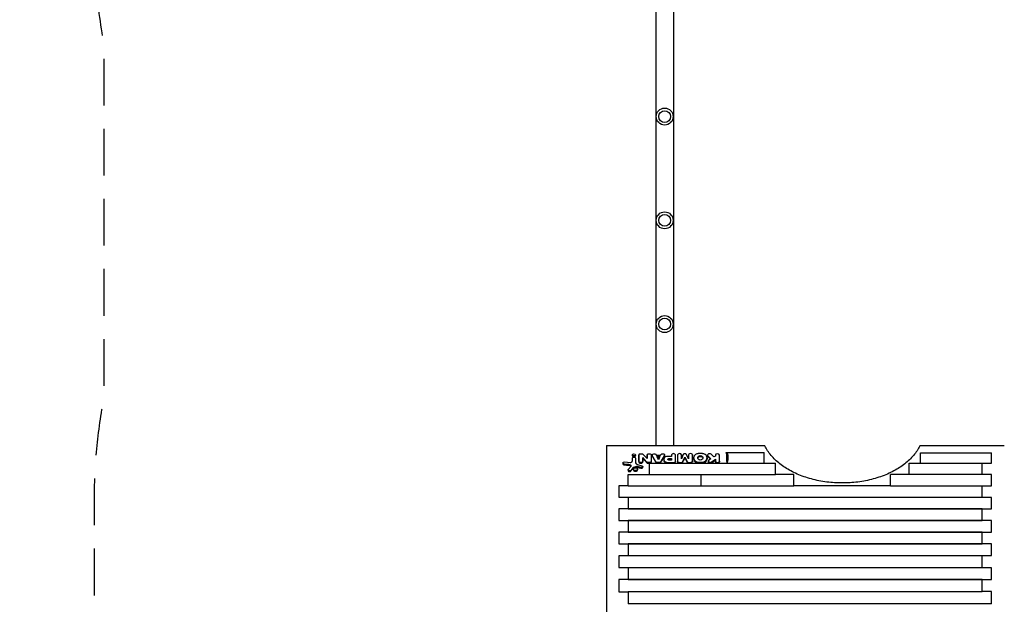
# Model space of a CAD drawing. Units: millimetres. Extents: x -2519 to 4089, y -4372 to 4296.
# Drawn here: x -2519 to 159, y -279 to 1311 of the extents above; entities that cross this region are included whole.
import ezdxf

# ---------------------------------------------------------------- set-up
doc = ezdxf.new("R2010")
doc.units = ezdxf.units.MM
doc.header["$LTSCALE"] = 20
doc.linetypes.add('HIDDEN', pattern=[9.525, 6.35, -3.175])
doc.layers.add('2d', color=230, linetype='Continuous')
doc.layers.add('EN-SafetyZone', color=93, linetype='HIDDEN')

msp = doc.modelspace()

# ---------------------------------------------------------------- linework, layer by layer
at = {"layer": '2d'}
for p, q in [((-789.2, 1426.2), (-789.2, 152.5)), ((-740.9, 1426.2), (-740.9, 152.5)), ((-923.6, 152.5), (-923.6, -917.5)), ((-923.6, 152.5), (-492.8, 152.5)), ((-597.6, 132.9), (-597.6, 134.1)), ((-597.6, 134.1), (-494.2, 134.1)), ((-494.2, 104.7), (-494.2, 134.1)), ((-71.3, 152.5), (158.5, 152.5)), ((-873.4, 108.3), (-859.1, 106.9)), ((-853.2, 127.7), (-853.2, 125.8)), ((-853.2, 118.8), (-853.2, 110.2)), ((-844.2, 127.7), (-844.2, 125.8)), ((-844.2, 118.4), (-844.2, 106)), ((-844.2, 118.4), (-844.2, 116.5)), ((-835.5, 127.9), (-835.5, 125.9)), ((-835.5, 110), (-835.5, 127.9)), ((-824.6, 120.1), (-824.6, 118.1)), ((-824.6, 120.1), (-824.6, 110)), ((-814.1, 108.4), (-824.6, 120.1)), ((-823.2, 128.8), (-812.9, 118)), ((-812.9, 127.2), (-812.9, 125.2)), ((-812.9, 118), (-812.9, 127.1)), ((-801.9, 127.2), (-801.9, 127.1)), ((-801.9, 127.1), (-801.9, 110.1)), ((-801.9, 109.9), (-801.9, 108)), ((-799.1, 127.2), (-799.1, 125.2)), ((-789.7, 110.1), (-798.9, 126.1)), ((-789.7, 110.1), (-789.7, 108.1)), ((-788.3, 127.2), (-788.3, 127.1)), ((-788.3, 127.1), (-776, 127.1)), ((-786.3, 122.6), (-778.3, 122.6)), ((-782.3, 114.3), (-786.3, 122.6)), ((-785.4, 120.6), (-779.2, 120.6)), ((-778.3, 122.6), (-782.3, 114.3)), ((-776, 127.1), (-776, 127.1)), ((-765.2, 126.8), (-775.3, 109.3)), ((-767.7, 115.4), (-767.7, 113.5)), ((-765.2, 127.1), (-765.2, 125.2)), ((-765.2, 126.8), (-765.2, 124.8)), ((-746.6, 123.2), (-756.8, 123.2)), ((-753.9, 117.6), (-746.6, 117.6)), ((-753.9, 117.6), (-753.9, 115.7)), ((-753.9, 115.7), (-746.6, 115.7)), ((-746.6, 112.8), (-753.9, 112.9)), ((-746.6, 127.2), (-746.6, 123.2)), ((-746.6, 127.2), (-746.6, 125.2)), ((-746.6, 117.6), (-746.6, 112.8)), ((-735.7, 110.8), (-735.6, 127.2)), ((-735.7, 110.7), (-735.7, 109)), ((-730.2, 127.4), (-730.2, 110.7)), ((-730.2, 127.4), (-730.2, 127.4)), ((-730.2, 110.7), (-730.2, 108.8)), ((-714.6, 128.6), (-719.7, 116.8)), ((-719.7, 127.6), (-719.7, 125.7)), ((-719.7, 116.8), (-719.7, 127.6)), ((-716.1, 109), (-710, 120.8)), ((-710, 120.8), (-710, 118.9)), ((-710, 120.8), (-704, 109.3)), ((-700.4, 116.8), (-705.5, 128.5)), ((-704, 109.3), (-704, 107.4)), ((-700.4, 127.4), (-700.4, 116.8)), ((-689.8, 127.5), (-689.8, 125.4)), ((-689.8, 111), (-689.8, 127.4)), ((-689.8, 110.8), (-689.8, 108.8)), ((-686.4, 119.3), (-686.4, 117)), ((-675, 117.6), (-675, 121.1)), ((-661.1, 121.1), (-661.1, 117.6)), ((-649.7, 119.4), (-649.7, 117)), ((-648.6, 127.1), (-648.6, 125.2)), ((-647.7, 125.2), (-639.7, 116.9)), ((-646.8, 110.6), (-646.8, 108.7)), ((-639.7, 116.9), (-645.3, 113)), ((-631.2, 121.8), (-638.3, 129)), ((-637.4, 108.3), (-627.3, 115.4)), ((-627.3, 124.1), (-631.2, 121.8)), ((-627.3, 127.1), (-627.3, 124.1)), ((-627.3, 115.4), (-627.3, 108.7)), ((-616, 110.7), (-616, 127)), ((-616, 110.6), (-616, 108.7)), ((-69.8, 133.1), (124, 133.1)), ((-69.8, 104.8), (-69.8, 133.1)), ((124, 104.8), (124, 133.1)), ((-878.6, 105.4), (-878.6, 103.5)), ((-862.1, 101.2), (-874.8, 102.5)), ((-864.4, 86.5), (-864.4, 84.4)), ((-863.9, 87.6), (-856.5, 96.8)), ((-851.5, 92.4), (-857.3, 85.3)), ((-850.3, 88.7), (-850.3, 86.8)), ((-841.9, 95.8), (-850.2, 93.2)), ((-830, 93.5), (-839.4, 95.9)), ((-839.3, 101.3), (-827.1, 97.9)), ((-838.7, 88.7), (-838.7, 86.8)), ((-824.8, 95.7), (-824.8, 93.7)), ((-806.4, 104.7), (-463.8, 104.7)), ((-806.4, 74), (-806.4, 104.7)), ((-780.4, 107), (-784.3, 107)), ((-784.3, 105.1), (-780.4, 105.1)), ((-756.4, 106.9), (-741.7, 106.8)), ((-756.4, 105.1), (-741.7, 105.1)), ((-724.5, 107), (-720.5, 106.9)), ((-724.5, 105.1), (-720.5, 105.1)), ((-699.6, 107), (-695.6, 107)), ((-699.6, 105.1), (-695.6, 105.1)), ((-463.8, 74.1), (-463.8, 104.7)), ((-100.3, 104.7), (98, 104.7)), ((-100.3, 74.1), (-100.3, 104.7)), ((-69.8, 104.8), (124, 104.8)), ((98, 74.1), (98, 104.7)), ((-864.1, 74), (-665.8, 74)), ((-864.1, 43.1), (-864.1, 74)), ((-688.1, 74), (-688.1, 74.1)), ((-688.1, 74.1), (-463.8, 74.1)), ((-665.8, 43.1), (-665.8, 74)), ((-413.5, 74.2), (-463.8, 74.2)), ((-413.5, 43.1), (-413.5, 74.2)), ((-100.3, 74.2), (-150.6, 74.2)), ((-150.6, 43.1), (-150.6, 74.2)), ((98, 74.1), (-100.3, 74.1)), ((124, 74.2), (98, 74.2)), ((124, 43), (124, 74.2)), ((-864.1, 43.2), (-890.1, 43.2)), ((-890.1, 43.2), (-890.1, 12.1)), ((-864.1, 43.1), (-665.8, 43.1)), ((-665.8, 43.1), (-413.5, 43.1)), ((-150.6, 43.2), (-413.5, 43.2)), ((-150.6, 43.1), (98.1, 43.1)), ((98.1, 12.1), (98.1, 43.1)), ((98.1, 43), (124, 43)), ((-890.1, 12.1), (98.1, 12.1)), ((124.1, 11.9), (-864.1, 11.9)), ((-864.1, 11.9), (-864.1, -19.1)), ((124.1, -19.1), (124.1, 11.9)), ((98.1, -19.5), (-890.1, -19.5)), ((-890.1, -19.5), (-890.1, -50.6)), ((-864.1, -19.1), (124.1, -19.1)), ((98.1, -50.6), (98.1, -19.5)), ((-890.1, -50.6), (98.1, -50.6)), ((124.1, -51.1), (-864.1, -51.1)), ((-864.1, -51.1), (-864.1, -82.3)), ((124.1, -82.3), (124.1, -51.1)), ((98.1, -82.8), (-890.1, -82.8)), ((-890.1, -82.8), (-890.1, -114.2)), ((-864.1, -82.3), (124.1, -82.3)), ((98.1, -114.2), (98.1, -82.8)), ((-890.1, -114.2), (98.1, -114.2)), ((124.1, -114.8), (-864.1, -114.8)), ((-864.1, -114.8), (-864.1, -146.5)), ((124.1, -146.5), (124.1, -114.8)), ((98.1, -146.9), (-890.1, -146.9)), ((-890.1, -146.9), (-890.1, -179)), ((-864.1, -146.5), (124.1, -146.5)), ((98.1, -179), (98.1, -146.9)), ((-890.1, -179), (98.1, -179)), ((124.1, -179.2), (-864.1, -179.2)), ((-864.1, -179.2), (-864.1, -211.7)), ((124.1, -211.7), (124.1, -179.2)), ((98.1, -211.7), (-890.1, -211.7)), ((-890.1, -211.7), (-890.1, -244.7)), ((-864.1, -211.7), (124.1, -211.7)), ((98.1, -244.4), (98.1, -211.7)), ((-890.1, -244.7), (-864.1, -244.7)), ((-864.1, -244.4), (98.1, -244.4)), ((-864.1, -244.4), (-864.1, -277.1)), ((124.1, -244.4), (98.1, -244.4)), ((124.1, -277.1), (124.1, -244.4)), ((124.1, -277.1), (-864.1, -277.1))]:
    msp.add_line(p, q, dxfattribs=at)
for centre, radius in [((-765.1, 1047.1), 23), ((-765.1, 1047.1), 16), ((-765.1, 765.1), 23), ((-765.1, 765.1), 16), ((-765.1, 483.1), 23), ((-765.1, 483.1), 16)]:
    msp.add_circle(centre, radius, dxfattribs=at)
at = {"layer": '2d', "extrusion": (0, 0, -1)}
for centre, major_axis, ratio, start_param, end_param in [((-631.4, 84), (33.9, 50), 0.365157, -0.004191, 0.9143), ((-874.1, 105.4), (-4.58, 0), 0.642648, -1.413166, 1.720427), ((-848.7, 118.4), (-4.53, 0), 0.642648, 0.145541, 3.149823), ((-830.2, 127.3), (-5.47, 0), 0.641613, 0.168774, 0.978005), ((-838.2, -5460.6), (10.9, -7273.1), 0.002364, -2.446678, -2.442838), ((-830.1, 110.3), (5.44, 0), 0.641613, 0.097624, 3.051323), ((-829.9, 124.7), (9.28, 0), 0.641613, -1.935488, -0.760974), ((-827.2, -5460.6), (3181.5, -7172), 0.379717, -2.278127, -2.275619), ((-827.2, -5460.6), (27.5, 7273.1), 0.003937, -0.698772, -0.696606), ((-810.1, 109.9), (-4.6, 0), 0.641613, -1.209496, -0.545149), ((-807.4, 127.2), (-5.5, 0), 0.641613, -0.004282, 3.145271), ((-815.6, -5460.6), (-2.1, -7273.1), 0.000239, -2.446519, -2.44497), ((-808.1, 114.5), (-12.1, 0), 0.641613, -1.782884, -1.266548), ((-806.7, 109.9), (4.78, 0), 0.641613, -0.062565, 1.338248), ((-793.7, 127.2), (-5.43, 0), 0.642821, -0.323753, 3.169896), ((-791.1, -5460.6), (1862.6, -7256.1), 0.266589, -2.377965, -2.374536), ((-784.2, 110.6), (-5.49, 0), 0.642821, -1.565999, -0.145951), ((-780.3, 110.5), (5.42, 0), 0.642821, 0.3609, 1.575924), ((-770.6, 127.1), (-5.43, 0), 0.642821, -0.018032, 3.237491), ((-773.3, -5460.6), (1864.9, 7256), 0.266839, -0.76737, -0.763626), ((-752.9, 115.2), (3.8, -0.03), 0.64993, -4.436566, -1.849518), ((-790.9, -5460.6), (-36.2, -7273.1), 0.003533, -2.446545, -2.446101), ((-702.9, -5460.6), (-12.8, 7273.1), 0.001486, -0.696873, -0.694967), ((-705.4, -5460.6), (1626, 7262.5), 0.241096, -0.752864, -0.750351), ((-680.8, -5460.6), (1691.1, -7261.5), 0.242663, -2.388717, -2.386257), ((-673.1, -5460.6), (-12.8, 7273.1), 0.001486, -0.69813, -0.695021), ((-668.1, 121.1), (-6.97, 0), 0.642648, 0, 3.141593), ((-668.1, 117.6), (6.97, 0), 0.642648, 0, 3.141593), ((-636.6, -5460.6), (3487.2, -7140.6), 0.396281, -2.25494, -2.253411), ((-629.7, -5460.6), (5844.8, 6750.1), 0.463322, -1.080641, -1.079113), ((-6032.8, -5460.6), (-4790.7, -7059.6), 0.365157, -2.691074, -2.685043), ((-984.3, -5460.6), (45753.9, -4743.3), 0.120504, -1.580895, -1.580619), ((-860.6, 86.5), (-3.75, 0), 0.642648, -2.653371, 0.484865), ((-833.9, -5460.6), (2876.5, 7199.8), 0.358083, -0.846117, -0.844611), ((-785.1, -5460.6), (-14760.6, -5310.2), 0.336699, 1.68696, 1.687519), ((-909.1, -5460.6), (18211.7, -5102.2), 0.284609, -1.64655, -1.646033), ((-828.6, 95.7), (3.78, 0), 0.642648, -1.17197, 1.949489)]:
    msp.add_ellipse(centre, major_axis=major_axis, ratio=ratio, start_param=start_param, end_param=end_param, dxfattribs=at)
at = {"layer": '2d'}
for centre, major_axis, ratio, start_param, end_param in [((-858.3, 110.2), (5.14, 0), 0.642648, -1.722608, 0.004155), ((-848.7, 127.7), (4.5, 0), 0.642648, -3.141592653589791, 3.141592653589795), ((-751.2, 115.3), (-16.5, 0.1), 0.649917, -0.250909, 0.368014), ((-756.8, 116.2), (-10.7, 0.1), 0.649917, -1.563774, -0.252358), ((-756.6, 113.8), (-10.6, 0.1), 0.649917, 0.344392, 1.595527), ((-741.1, 127.2), (5.5, -0.04), 0.649917, 0.008344, 3.143649), ((-741.7, 110.7), (6.03, -0.05), 0.649917, -1.556042, 0.030203), ((-725, 127.4), (5.27, 0.02), 0.645375, 0.070327, 3.142325), ((-724.5, 110.7), (-5.76, -0.02), 0.645375, -0.001946, 1.572771), ((-720.5, 109.9), (4.62, 0.01), 0.645375, -1.583851, -0.305922), ((-710.1, 127.7), (4.7, 0.01), 0.645375, 0.272452, 2.855551), ((-699.6, 109.9), (-4.48, -0.01), 0.645375, 0.198564, 1.584302), ((-695.1, 127.4), (5.26, 0.02), 0.645375, -0.001946, 3.139647), ((-695.6, 110.7), (5.8, 0.02), 0.645375, -1.572742, 0.06032), ((-659.8, 119.3), (-26.7, 0), 0.642648, -0.311876, 0.311876), ((-671.8, 121.8), (-14, 0), 0.642648, -1.401211, -0.310816), ((-671.9, 116.8), (-13.9, 0), 0.642648, 0.307956, 1.40891), ((-668.1, 109.8), (-33.2, 0), 0.642648, -1.754886, -1.386707), ((-667.9, 131.8), (37.5, 0), 0.642648, -1.73693, -1.41188), ((-664.2, 121.9), (13.9, 0), 0.642648, 0.307837, 1.408749), ((-664.4, 116.8), (14, 0), 0.642648, -1.401374, -0.310934), ((-676.5, 119.4), (26.8, 0), 0.642648, -0.311058, 0.311058), ((-643, 127.1), (-5.55, 0), 0.642648, -2.577018, 0.565418), ((-641.4, 110.6), (-5.4, 0), 0.642648, -0.741149, 2.389123), ((-621.6, 127), (5.65, 0), 0.642648, 0, 3.133832), ((-621.6, 110.6), (-5.65, 0), 0.642648, 0, 3.149351), ((-863.4, 95.6), (-8.86, 0), 0.642648, -2.345434, -1.710901), ((-859.8, 97.9), (3.73, 0), 0.642648, -0.479401, 0.796159), ((-848.9, 91.6), (-2.9, 0), 0.642648, -1.115857, -0.454168), ((-844.5, 88.7), (5.78, 0), 0.642648, -3.141592653589791, 3.141592653589795), ((-836.3, 106), (-7.92, 0), 0.642648, 0, 1.176962), ((-840.6, 94), (-3.15, 0), 0.642648, -1.949663, -1.155779)]:
    msp.add_ellipse(centre, major_axis=major_axis, ratio=ratio, start_param=start_param, end_param=end_param, dxfattribs=at)
for points, knots in [([(-71.3, 152.5), (-71.3, 152.3), (-71.4, 152.2), (-73.5, 147.7), (-76, 143.2), (-81.6, 134.6), (-84.8, 130.3), (-91.7, 122), (-95.5, 118), (-103.6, 110.2), (-107.9, 106.5), (-116.9, 99.4), (-121.7, 96.1), (-131.5, 89.7), (-136.7, 86.7), (-147.6, 80.8), (-153.4, 78), (-165.4, 72.8), (-171.6, 70.3), (-184.5, 65.8), (-191.1, 63.8), (-204.7, 60.1), (-211.6, 58.5), (-225.6, 55.8), (-232.7, 54.6), (-246.9, 52.8), (-254, 52.1), (-268.1, 51.2), (-275.1, 51), (-282, 51), (-288.9, 51), (-296, 51.2), (-310.1, 52.1), (-317.2, 52.8), (-331.4, 54.6), (-338.5, 55.8), (-352.5, 58.5), (-359.4, 60.1), (-373, 63.8), (-379.6, 65.8), (-392.5, 70.3), (-398.7, 72.8), (-410.7, 78), (-416.5, 80.8), (-427.4, 86.7), (-432.6, 89.7), (-442.4, 96.1), (-447.2, 99.4), (-456.2, 106.5), (-460.5, 110.2), (-468.6, 118), (-472.4, 122), (-479.3, 130.3), (-482.5, 134.6), (-488.1, 143.2), (-490.6, 147.7), (-492.7, 152.2), (-492.8, 152.3), (-492.8, 152.5)], [1058.663631, 1058.663631, 1058.663631, 1058.663631, 1059.160864, 1059.160864, 1079.949763, 1079.949763, 1100.738662, 1100.738662, 1121.527562, 1121.527562, 1142.316461, 1142.316461, 1163.10536, 1163.10536, 1183.816029, 1183.816029, 1204.526697, 1204.526697, 1225.237365, 1225.237365, 1245.948033, 1245.948033, 1266.658702, 1266.658702, 1287.36937, 1287.36937, 1308.080038, 1308.080038, 1328.790706, 1328.790706, 1328.790706, 1349.501374, 1349.501374, 1370.212042, 1370.212042, 1390.92271, 1390.92271, 1411.633378, 1411.633378, 1432.344045, 1432.344045, 1453.054713, 1453.054713, 1473.765381, 1473.765381, 1494.476049, 1494.476049, 1515.264947, 1515.264947, 1536.053846, 1536.053846, 1556.842745, 1556.842745, 1577.631643, 1577.631643, 1598.420542, 1598.420542, 1598.917774, 1598.917774, 1598.917774, 1598.917774]), ([(-853.2, 125.8), (-853.2, 125.6), (-853.2, 125.4), (-853, 125), (-853, 124.8), (-852.7, 124.5), (-852.6, 124.3), (-852.3, 124), (-852.1, 123.9), (-851.7, 123.6), (-851.4, 123.5), (-851, 123.3), (-850.7, 123.2), (-850.1, 123), (-849.8, 123), (-849.3, 122.9), (-849, 122.9), (-848.7, 122.9)], [20.341362, 20.341362, 20.341362, 20.341362, 21.18892, 21.18892, 22.036478, 22.036478, 22.884036, 22.884036, 23.731594, 23.731594, 24.579149, 24.579149, 25.426703, 25.426703, 26.274258, 26.274258, 27.121812, 27.121812, 27.121812, 27.121812]), ([(-848.7, 122.9), (-848.4, 122.9), (-848.1, 122.9), (-847.5, 123), (-847.2, 123), (-846.7, 123.2), (-846.4, 123.3), (-845.9, 123.5), (-845.7, 123.6), (-845.3, 123.9), (-845.1, 124), (-844.8, 124.3), (-844.6, 124.5), (-844.4, 124.8), (-844.3, 125), (-844.2, 125.4), (-844.2, 125.6), (-844.2, 125.8)], [0, 0, 0, 0, 0.847555, 0.847555, 1.69511, 1.69511, 2.542666, 2.542666, 3.390221, 3.390221, 4.237778, 4.237778, 5.085336, 5.085336, 5.932893, 5.932893, 6.78045, 6.78045, 6.78045, 6.78045]), ([(-835.5, 108), (-835.5, 107.9), (-835.4, 107.8), (-835.3, 107.4), (-835.2, 107.2), (-834.9, 106.8), (-834.8, 106.6), (-834.4, 106.2), (-834.1, 106), (-833.7, 105.7), (-833.4, 105.6), (-832.8, 105.3), (-832.5, 105.2), (-831.8, 105), (-831.4, 104.9), (-830.7, 104.9), (-830.4, 104.8), (-830.1, 104.8), (-829.7, 104.8), (-829.4, 104.9), (-828.7, 104.9), (-828.3, 105), (-827.6, 105.2), (-827.3, 105.3), (-826.7, 105.6), (-826.4, 105.7), (-826, 106), (-825.7, 106.2), (-825.3, 106.6), (-825.2, 106.8), (-824.9, 107.2), (-824.8, 107.4), (-824.7, 107.8), (-824.7, 107.9), (-824.6, 108)], [-7.71309, -7.71309, -7.71309, -7.71309, -7.170959, -7.170959, -6.146534, -6.146534, -5.12211, -5.12211, -4.097685, -4.097685, -3.073264, -3.073264, -2.048843, -2.048843, -1.024421, -1.024421, 0, 0, 0, 1.024423, 1.024423, 2.048846, 2.048846, 3.073268, 3.073268, 4.097691, 4.097691, 5.122115, 5.122115, 6.146539, 6.146539, 7.170964, 7.170964, 7.670924, 7.670924, 7.670924, 7.670924]), ([(-812.9, 125.2), (-812.9, 125.2), (-812.9, 125.2), (-812.9, 125.2), (-812.9, 125.2), (-812.9, 125.2)], [24.84482081, 24.84482081, 24.84482081, 24.84482081, 24.84652322, 24.84652322, 24.86834047, 24.86834047, 24.86834047, 24.86834047]), ([(-805.6, 105), (-805.3, 105), (-805.1, 105.1), (-804.6, 105.2), (-804.3, 105.3), (-803.8, 105.5), (-803.5, 105.7), (-803.1, 105.9), (-802.9, 106.1), (-802.5, 106.4), (-802.4, 106.6), (-802.2, 107), (-802.1, 107.2), (-801.9, 107.6), (-801.9, 107.8), (-801.9, 108)], [1.076692, 1.076692, 1.076692, 1.076692, 1.800817, 1.800817, 2.701225, 2.701225, 3.601633, 3.601633, 4.502043, 4.502043, 5.402452, 5.402452, 6.302862, 6.302862, 7.201791, 7.201791, 7.201791, 7.201791]), ([(-799.1, 125.2), (-799.1, 125), (-799.1, 124.8), (-799, 124.4), (-798.9, 124.3), (-798.9, 124.1)], [24.532602, 24.532602, 24.532602, 24.532602, 25.554795, 25.554795, 26.22453, 26.22453, 26.22453, 26.22453]), ([(-789.7, 108.1), (-789.6, 108.1), (-789.6, 108), (-789.5, 107.7), (-789.4, 107.5), (-789.2, 107.1), (-789, 106.9), (-788.6, 106.5), (-788.4, 106.3), (-787.9, 106), (-787.6, 105.8), (-787, 105.6), (-786.7, 105.5), (-786, 105.3), (-785.6, 105.2), (-784.9, 105.1), (-784.6, 105.1), (-784.3, 105.1)], [25.601889, 25.601889, 25.601889, 25.601889, 25.851832, 25.851832, 26.885905, 26.885905, 27.919979, 27.919979, 28.954052, 28.954052, 29.988125, 29.988125, 31.022199, 31.022199, 32.056272, 32.056272, 33.064027, 33.064027, 33.064027, 33.064027]), ([(-780.4, 105.1), (-780.3, 105.1), (-780.3, 105.1), (-780.3, 105.1), (-780, 105.1), (-779.6, 105.1), (-778.9, 105.2), (-778.6, 105.3), (-777.9, 105.4), (-777.6, 105.6), (-777, 105.8), (-776.7, 106), (-776.3, 106.3), (-776, 106.4), (-775.6, 106.8), (-775.5, 107), (-775.3, 107.3), (-775.3, 107.3), (-775.3, 107.3)], [-0.027775, -0.027775, -0.027775, -0.027775, 0, 0, 0, 1.021243, 1.021243, 2.042485, 2.042485, 3.063728, 3.063728, 4.084971, 4.084971, 5.106214, 5.106214, 6.127457, 6.127457, 6.289819, 6.289819, 6.289819, 6.289819]), ([(-767.7, 113.5), (-767.7, 113.5), (-767.7, 113.4), (-767.7, 112.8), (-767.6, 112.1), (-767.2, 110.8), (-767, 110.2), (-766.7, 109.7)], [74.348643, 74.348643, 74.348643, 74.348643, 74.434192, 74.434192, 77.535705, 77.535705, 80.17376, 80.17376, 80.17376, 80.17376]), ([(-766.7, 109.7), (-766.6, 109.5), (-766.5, 109.4), (-766.2, 108.9), (-765.8, 108.5), (-765.1, 107.7), (-764.6, 107.4), (-763.7, 106.8), (-763.1, 106.5), (-762, 106), (-761.3, 105.8), (-760, 105.4), (-759.4, 105.3), (-758, 105.1), (-757.3, 105.1), (-756.6, 105.1), (-756.6, 105.1), (-756.5, 105.1), (-756.4, 105.1)], [-12.54701, -12.54701, -12.54701, -12.54701, -12.011356, -12.011356, -10.009426, -10.009426, -8.007495, -8.007495, -6.005621, -6.005621, -4.003747, -4.003747, -2.001874, -2.001874, 0, 0, 0, 0.206868, 0.206868, 0.206868, 0.206868]), ([(-756.4, 114.3), (-756.3, 114.4), (-756.2, 114.6), (-755.9, 114.9), (-755.7, 115), (-755.4, 115.2), (-755.2, 115.3), (-754.8, 115.5), (-754.6, 115.6), (-754.2, 115.7), (-754.1, 115.7), (-753.9, 115.7)], [7.166886, 7.166886, 7.166886, 7.166886, 7.869981, 7.869981, 8.585434, 8.585434, 9.300887, 9.300887, 10.01634, 10.01634, 10.443301, 10.443301, 10.443301, 10.443301]), ([(-741.7, 105.1), (-741.3, 105.1), (-740.9, 105.1), (-740.2, 105.2), (-739.8, 105.3), (-739.1, 105.5), (-738.7, 105.6), (-738, 105.9), (-737.7, 106.1), (-737.2, 106.4), (-736.9, 106.6), (-736.5, 107), (-736.3, 107.3), (-736, 107.7), (-735.9, 108), (-735.7, 108.5), (-735.7, 108.7), (-735.7, 109)], [0.05755, 0.05755, 0.05755, 0.05755, 1.136432, 1.136432, 2.272864, 2.272864, 3.409297, 3.409297, 4.545729, 4.545729, 5.682174, 5.682174, 6.818619, 6.818619, 7.955064, 7.955064, 9.060162, 9.060162, 9.060162, 9.060162]), ([(-730.2, 108.8), (-730.2, 108.6), (-730.2, 108.3), (-730.1, 107.9), (-729.9, 107.6), (-729.7, 107.2), (-729.5, 106.9), (-729, 106.5), (-728.8, 106.3), (-728.3, 106), (-728, 105.9), (-727.4, 105.6), (-727, 105.5), (-726.3, 105.3), (-726, 105.2), (-725.2, 105.1), (-724.8, 105.1), (-724.5, 105.1), (-724.5, 105.1), (-724.5, 105.1), (-724.5, 105.1)], [-8.669777, -8.669777, -8.669777, -8.669777, -7.595881, -7.595881, -6.510755, -6.510755, -5.425629, -5.425629, -4.340503, -4.340503, -3.255377, -3.255377, -2.170251, -2.170251, -1.085126, -1.085126, 0, 0, 0, 0.022592, 0.022592, 0.022592, 0.022592]), ([(-720.5, 105.1), (-720.5, 105.1), (-720.5, 105.1), (-720.5, 105.1), (-720.2, 105.1), (-719.9, 105.1), (-719.3, 105.2), (-719, 105.2), (-718.4, 105.4), (-718.1, 105.5), (-717.6, 105.7), (-717.4, 105.8), (-717, 106.1), (-716.8, 106.2), (-716.5, 106.5), (-716.3, 106.7), (-716.1, 107), (-716.1, 107.1), (-716, 107.2)], [-0.051242, -0.051242, -0.051242, -0.051242, 0, 0, 0, 0.870845, 0.870845, 1.741689, 1.741689, 2.612534, 2.612534, 3.483379, 3.483379, 4.354225, 4.354225, 5.22507, 5.22507, 5.611608, 5.611608, 5.611608, 5.611608]), ([(-704, 107.4), (-704, 107.2), (-703.9, 107.1), (-703.7, 106.7), (-703.5, 106.5), (-703.2, 106.2), (-703, 106.1), (-702.6, 105.8), (-702.4, 105.7), (-701.9, 105.5), (-701.6, 105.4), (-701.1, 105.2), (-700.8, 105.2), (-700.2, 105.1), (-699.9, 105.1), (-699.6, 105.1), (-699.6, 105.1), (-699.6, 105.1), (-699.6, 105.1)], [-5.881195, -5.881195, -5.881195, -5.881195, -5.066773, -5.066773, -4.22231, -4.22231, -3.377848, -3.377848, -2.533386, -2.533386, -1.688924, -1.688924, -0.844462, -0.844462, 0, 0, 0, 0.069109, 0.069109, 0.069109, 0.069109]), ([(-695.6, 105.1), (-695.3, 105.1), (-694.9, 105.1), (-694.1, 105.2), (-693.8, 105.3), (-693.1, 105.5), (-692.7, 105.6), (-692.1, 105.9), (-691.8, 106), (-691.3, 106.4), (-691, 106.5), (-690.6, 107), (-690.4, 107.2), (-690.1, 107.6), (-690, 107.9), (-689.9, 108.4), (-689.8, 108.6), (-689.8, 108.8), (-689.8, 108.8), (-689.8, 108.8)], [0.000024, 0.000024, 0.000024, 0.000024, 1.091497, 1.091497, 2.182994, 2.182994, 3.274492, 3.274492, 4.365989, 4.365989, 5.457488, 5.457488, 6.548987, 6.548987, 7.640486, 7.640486, 8.731985, 8.731985, 8.743281, 8.743281, 8.743281, 8.743281]), ([(-686.4, 117), (-686.4, 116.5), (-686.4, 115.9), (-686.2, 114.8), (-686.1, 114.3), (-685.7, 113.2), (-685.5, 112.6), (-685.2, 112), (-685.2, 111.9), (-685.1, 111.8)], [120.505439, 120.505439, 120.505439, 120.505439, 123.015965, 123.015965, 125.526491, 125.526491, 128.037018, 128.037018, 128.517682, 128.517682, 128.517682, 128.517682]), ([(-685.1, 111.8), (-685, 111.5), (-684.9, 111.3), (-684.4, 110.5), (-683.9, 110), (-682.9, 109), (-682.3, 108.5), (-681.1, 107.7), (-680.4, 107.4), (-678.9, 106.7), (-678.1, 106.4), (-676.4, 106), (-675.5, 105.8), (-674.4, 105.7), (-674.3, 105.7), (-674.1, 105.6)], [66.873006, 66.873006, 66.873006, 66.873006, 67.981372, 67.981372, 70.596039, 70.596039, 73.210706, 73.210706, 75.825374, 75.825374, 78.440041, 78.440041, 81.054709, 81.054709, 81.474282, 81.474282, 81.474282, 81.474282]), ([(-675, 118.8), (-675, 119), (-675, 119.3), (-674.8, 119.9), (-674.7, 120.2), (-674.3, 120.8), (-674.1, 121), (-673.6, 121.5), (-673.3, 121.7), (-672.7, 122.1), (-672.3, 122.3), (-671.6, 122.6), (-671.2, 122.8), (-670.3, 123), (-669.9, 123.1), (-669, 123.2), (-668.5, 123.2), (-667.6, 123.2), (-667.2, 123.2), (-666.3, 123.1), (-665.8, 123), (-665, 122.8), (-664.6, 122.6), (-663.8, 122.3), (-663.4, 122.1), (-662.8, 121.7), (-662.5, 121.5), (-662, 121), (-661.8, 120.8), (-661.4, 120.2), (-661.3, 119.9), (-661.1, 119.3), (-661.1, 119), (-661.1, 118.8)], [10.50836, 10.50836, 10.50836, 10.50836, 11.821907, 11.821907, 13.135454, 13.135454, 14.449001, 14.449001, 15.762548, 15.762548, 17.076092, 17.076092, 18.389637, 18.389637, 19.703182, 19.703182, 21.016726, 21.016726, 22.330272, 22.330272, 23.643817, 23.643817, 24.957362, 24.957362, 26.270907, 26.270907, 27.584454, 27.584454, 28.898, 28.898, 30.211546, 30.211546, 31.525093, 31.525093, 31.525093, 31.525093]), ([(-662, 105.6), (-661.9, 105.6), (-661.8, 105.6), (-660.8, 105.8), (-659.9, 105.9), (-658.1, 106.4), (-657.3, 106.7), (-655.8, 107.4), (-655.1, 107.7), (-653.8, 108.5), (-653.2, 109), (-652.2, 110), (-651.8, 110.5), (-651.2, 111.3), (-651.1, 111.5), (-651, 111.8)], [2.319775, 2.319775, 2.319775, 2.319775, 2.6425, 2.6425, 5.285001, 5.285001, 7.927501, 7.927501, 10.570002, 10.570002, 13.212502, 13.212502, 15.855003, 15.855003, 16.935761, 16.935761, 16.935761, 16.935761]), ([(-651, 111.8), (-651, 111.9), (-650.9, 112), (-650.6, 112.6), (-650.4, 113.2), (-650, 114.3), (-649.9, 114.8), (-649.8, 115.9), (-649.7, 116.5), (-649.7, 117)], [32.345051, 32.345051, 32.345051, 32.345051, 32.807552, 32.807552, 35.33121, 35.33121, 37.854868, 37.854868, 40.378526, 40.378526, 40.378526, 40.378526]), ([(-648.6, 125.2), (-648.6, 125), (-648.5, 124.7), (-648.4, 124.3), (-648.3, 124), (-648, 123.6), (-647.9, 123.4), (-647.7, 123.3)], [25.100108, 25.100108, 25.100108, 25.100108, 26.145947, 26.145947, 27.191786, 27.191786, 28.09753, 28.09753, 28.09753, 28.09753]), ([(-646.8, 108.7), (-646.8, 108.5), (-646.7, 108.2), (-646.6, 107.8), (-646.5, 107.6), (-646.2, 107.2), (-646, 106.9), (-645.6, 106.6), (-645.4, 106.4), (-644.9, 106.1), (-644.7, 105.9), (-644.1, 105.7), (-643.8, 105.6), (-643.1, 105.4), (-642.8, 105.3), (-642.1, 105.2), (-641.7, 105.2), (-641.4, 105.2), (-641, 105.2), (-640.7, 105.2), (-640, 105.3), (-639.6, 105.4), (-639, 105.6), (-638.7, 105.7), (-638.1, 105.9), (-637.8, 106.1), (-637.5, 106.3), (-637.5, 106.3), (-637.4, 106.3)], [-8.13424, -8.13424, -8.13424, -8.13424, -7.11746, -7.11746, -6.10068, -6.10068, -5.083899, -5.083899, -4.067119, -4.067119, -3.050339, -3.050339, -2.03356, -2.03356, -1.01678, -1.01678, 0, 0, 0, 1.01678, 1.01678, 2.03356, 2.03356, 3.05034, 3.05034, 4.06712, 4.06712, 4.243874, 4.243874, 4.243874, 4.243874]), ([(-627.3, 108.7), (-627.3, 108.5), (-627.3, 108.2), (-627.1, 107.8), (-627, 107.5), (-626.7, 107.1), (-626.5, 106.9), (-626.1, 106.5), (-625.9, 106.3), (-625.4, 106), (-625.1, 105.8), (-624.5, 105.5), (-624.2, 105.4), (-623.5, 105.2), (-623.1, 105.2), (-622.4, 105.1), (-622, 105.1), (-621.6, 105.1), (-621.3, 105.1), (-620.9, 105.1), (-620.2, 105.2), (-619.8, 105.2), (-619.1, 105.4), (-618.8, 105.5), (-618.2, 105.8), (-617.9, 106), (-617.4, 106.3), (-617.2, 106.5), (-616.7, 106.9), (-616.6, 107.1), (-616.3, 107.5), (-616.2, 107.8), (-616, 108.2), (-616, 108.5), (-616, 108.7)], [-8.511892, -8.511892, -8.511892, -8.511892, -7.447906, -7.447906, -6.383919, -6.383919, -5.319932, -5.319932, -4.255945, -4.255945, -3.191959, -3.191959, -2.127973, -2.127973, -1.063986, -1.063986, 0, 0, 0, 1.063986, 1.063986, 2.127973, 2.127973, 3.191959, 3.191959, 4.255946, 4.255946, 5.319932, 5.319932, 6.383919, 6.383919, 7.447906, 7.447906, 8.511892, 8.511892, 8.511892, 8.511892]), ([(-878.6, 103.5), (-878.6, 103.3), (-878.6, 103.1), (-878.5, 102.7), (-878.4, 102.5), (-878.2, 102.2), (-878, 102), (-877.7, 101.7), (-877.5, 101.5), (-877.1, 101.3), (-876.9, 101.1), (-876.4, 100.9), (-876.1, 100.8), (-875.5, 100.7), (-875.2, 100.6), (-874.9, 100.6), (-874.8, 100.6), (-874.8, 100.6)], [-6.896864, -6.896864, -6.896864, -6.896864, -6.034756, -6.034756, -5.172647, -5.172647, -4.310539, -4.310539, -3.44843, -3.44843, -2.586323, -2.586323, -1.724215, -1.724215, -0.862108, -0.862108, -0.70508, -0.70508, -0.70508, -0.70508]), ([(-864.4, 84.4), (-864.4, 84.3), (-864.3, 84.1), (-864.3, 83.8), (-864.2, 83.7), (-864, 83.4), (-863.9, 83.2), (-863.6, 83), (-863.4, 82.8), (-863.1, 82.6), (-862.9, 82.5), (-862.5, 82.3), (-862.3, 82.3), (-861.8, 82.1), (-861.6, 82.1), (-861.1, 82), (-860.9, 82), (-860.6, 82), (-860.4, 82), (-860.1, 82), (-859.7, 82.1), (-859.4, 82.1), (-859, 82.3), (-858.7, 82.3), (-858.3, 82.5), (-858.1, 82.6), (-857.8, 82.8), (-857.6, 83), (-857.4, 83.2), (-857.4, 83.2), (-857.3, 83.3)], [-5.653526, -5.653526, -5.653526, -5.653526, -4.946828, -4.946828, -4.24013, -4.24013, -3.533433, -3.533433, -2.826735, -2.826735, -2.120051, -2.120051, -1.413367, -1.413367, -0.706684, -0.706684, 0, 0, 0, 0.706687, 0.706687, 1.413374, 1.413374, 2.120061, 2.120061, 2.826749, 2.826749, 3.533443, 3.533443, 3.902396, 3.902396, 3.902396, 3.902396]), ([(-862.1, 99.3), (-862, 99.3), (-861.8, 99.2), (-861.1, 99.2), (-860.5, 99), (-859.4, 98.7), (-858.9, 98.6), (-858, 98.2), (-857.5, 97.9), (-857.2, 97.7)], [27.92635, 27.92635, 27.92635, 27.92635, 28.379699, 28.379699, 30.049087, 30.049087, 31.718474, 31.718474, 33.292676, 33.292676, 33.292676, 33.292676]), ([(-857.2, 97.7), (-857.2, 97.7), (-857.1, 97.7), (-857, 97.6), (-856.8, 97.5), (-856.6, 97.2), (-856.5, 97.1), (-856.4, 97)], [14.010608, 14.010608, 14.010608, 14.010608, 14.050668, 14.050668, 14.753203, 14.753203, 15.364008, 15.364008, 15.364008, 15.364008]), ([(-851.5, 90.4), (-851.4, 90.5), (-851.4, 90.5), (-851.2, 90.7), (-851.1, 90.8), (-850.8, 91), (-850.7, 91.1), (-850.4, 91.2), (-850.3, 91.2), (-850.2, 91.3)], [5.635132, 5.635132, 5.635132, 5.635132, 6.013791, 6.013791, 6.560501, 6.560501, 7.107205, 7.107205, 7.483747, 7.483747, 7.483747, 7.483747]), ([(-850.3, 86.8), (-850.3, 86.5), (-850.2, 86.3), (-850.1, 85.8), (-850, 85.6), (-849.7, 85.1), (-849.5, 84.9), (-849.1, 84.5), (-848.8, 84.3), (-848.3, 84), (-848, 83.8), (-847.4, 83.5), (-847.1, 83.4), (-846.4, 83.2), (-846, 83.1), (-845.2, 83), (-844.9, 83), (-844.5, 83)], [26.114205, 26.114205, 26.114205, 26.114205, 27.202303, 27.202303, 28.290401, 28.290401, 29.378499, 29.378499, 30.466597, 30.466597, 31.554685, 31.554685, 32.642774, 32.642774, 33.730862, 33.730862, 34.818951, 34.818951, 34.818951, 34.818951]), ([(-844.5, 83), (-844.1, 83), (-843.8, 83), (-843, 83.1), (-842.6, 83.2), (-841.9, 83.4), (-841.6, 83.5), (-841, 83.8), (-840.7, 84), (-840.2, 84.3), (-839.9, 84.5), (-839.5, 84.9), (-839.3, 85.1), (-839, 85.6), (-838.9, 85.8), (-838.8, 86.3), (-838.7, 86.5), (-838.7, 86.8)], [0, 0, 0, 0, 1.088084, 1.088084, 2.176168, 2.176168, 3.264252, 3.264252, 4.352335, 4.352335, 5.440438, 5.440438, 6.528541, 6.528541, 7.616643, 7.616643, 8.704746, 8.704746, 8.704746, 8.704746]), ([(-841.9, 93.9), (-841.8, 93.9), (-841.8, 93.9), (-841.6, 93.9), (-841.4, 94), (-841, 94), (-840.8, 94), (-840.4, 94), (-840.2, 94), (-839.8, 94), (-839.6, 94), (-839.4, 93.9)], [8.229164, 8.229164, 8.229164, 8.229164, 8.295277, 8.295277, 8.887794, 8.887794, 9.480312, 9.480312, 10.072829, 10.072829, 10.62437, 10.62437, 10.62437, 10.62437]), ([(-830, 91.5), (-829.8, 91.4), (-829.5, 91.4), (-829.1, 91.3), (-828.8, 91.3), (-828.6, 91.3), (-828.3, 91.3), (-828.1, 91.3), (-827.6, 91.4), (-827.4, 91.4), (-826.9, 91.6), (-826.7, 91.6), (-826.3, 91.8), (-826.1, 91.9), (-825.7, 92.1), (-825.6, 92.3), (-825.3, 92.5), (-825.2, 92.7), (-825, 93), (-824.9, 93.1), (-824.8, 93.4), (-824.8, 93.6), (-824.8, 93.7)], [-1.374244, -1.374244, -1.374244, -1.374244, -0.712053, -0.712053, 0, 0, 0, 0.712054, 0.712054, 1.424109, 1.424109, 2.136163, 2.136163, 2.848217, 2.848217, 3.560275, 3.560275, 4.272332, 4.272332, 4.98439, 4.98439, 5.696447, 5.696447, 5.696447, 5.696447]), ([(-814.1, 106.4), (-814, 106.4), (-814, 106.3), (-813.8, 106.1), (-813.6, 106), (-813.2, 105.7), (-812.9, 105.6), (-812.4, 105.4), (-812.2, 105.3), (-811.8, 105.2), (-811.8, 105.2), (-811.7, 105.2)], [23.162697, 23.162697, 23.162697, 23.162697, 23.368426, 23.368426, 24.233924, 24.233924, 25.099421, 25.099421, 25.964917, 25.964917, 26.099449, 26.099449, 26.099449, 26.099449]), ([(-811.7, 105.2), (-811.3, 105.1), (-810.9, 105), (-809.7, 104.9), (-808.9, 104.8), (-808.1, 104.8), (-807.4, 104.8), (-806.6, 104.9), (-805.7, 105), (-805.7, 105), (-805.6, 105)], [-3.543888, -3.543888, -3.543888, -3.543888, -2.273073, -2.273073, 0, 0, 0, 2.273076, 2.273076, 2.483403, 2.483403, 2.483403, 2.483403]), ([(-674.1, 105.6), (-673.3, 105.6), (-672.4, 105.5), (-670.3, 105.3), (-669.1, 105.3), (-667.9, 105.3), (-666.8, 105.3), (-665.6, 105.3), (-663.6, 105.5), (-662.8, 105.5), (-662, 105.6)], [-6.08683, -6.08683, -6.08683, -6.08683, -3.534132, -3.534132, 0, 0, 0, 3.53413, 3.53413, 5.827159, 5.827159, 5.827159, 5.827159])]:
    msp.add_open_spline(points, degree=3, knots=knots, dxfattribs=at)
for points in [[(-844.2, 116.5), (-844.2, 116.5), (-844.2, 116.5), (-844.2, 116.5)], [(-765.2, 124.8), (-765.2, 124.9), (-765.2, 125.1), (-765.2, 125.2)], [(-746.6, 125.2), (-746.6, 125.2), (-746.6, 125.2), (-746.6, 125.2)], [(-689.8, 125.4), (-689.8, 125.4), (-689.8, 125.4), (-689.8, 125.4)]]:
    msp.add_open_spline(points, degree=3, dxfattribs=at)
at = {"layer": 'EN-SafetyZone', "flags": 128}
msp.add_lwpolyline([(392.7, 3795.5, -0.073615), (810.5, 3617.4, -0.235743), (1841.9, 2723.9), (2169.1, 2723.9, -0.367311), (3698.6, 1425, -0.152006), (3825.3, 512.1, -0.161704), (4024.9, -676.2, -0.266311), (3656.6, -2212.2, -0.159667), (3188.7, -3020.7), (3188.7, -3372.1, -0.414214), (2188.7, -4372.1), (1636.7, -4372.1, -0.414214), (636.7, -3372.1), (636.7, -3020.5, -0.057886), (407.1, -2761.4, -0.002737), (392.5, -2770, -0.232304), (-971, -2861.6, -0.419624), (-2519, -1341.9, -0.131487), (-2315.9, -582.7), (-2315.9, 0, -0.046447), (-2289.2, 286.3), (-2289.2, 1243.9, -0.109157), (-2268, 1912.7, -0.073383), (-2314.4, 2363.1, -0.762685)], format="xyb", close=True, dxfattribs=at)

doc.saveas('drawing.dxf')
